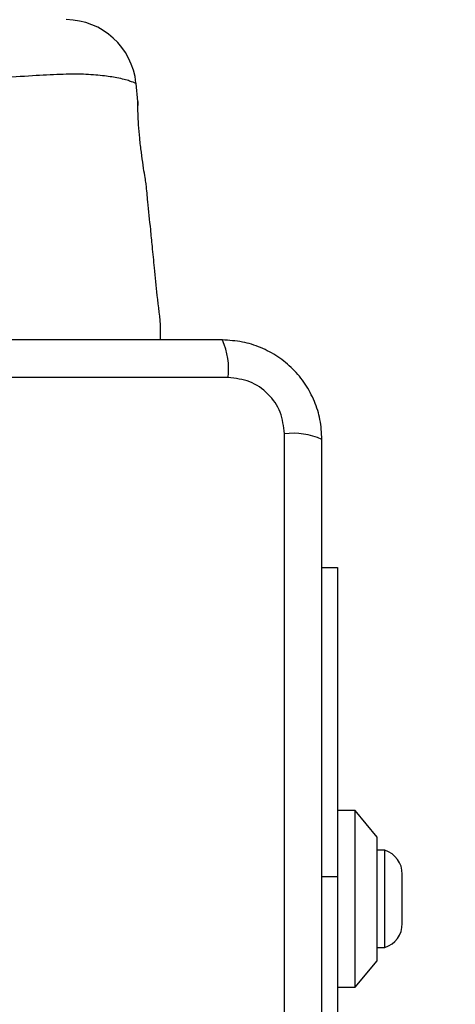
# Model space of a CAD drawing. Units: millimetres. Extents: x 19616 to 24754, y 38241 to 42774.
# Drawn here: x 21188 to 21237, y 40266 to 40377 of the extents above; entities that cross this region are included whole.
import ezdxf

# ---------------------------------------------------------------- set-up
doc = ezdxf.new("R2010")
doc.units = ezdxf.units.MM
doc.header["$LTSCALE"] = 200
doc.layers.add('OTWORY_MONTAŻOWE', color=1, linetype='Continuous')

msp = doc.modelspace()

# ---------------------------------------------------------------- linework, layer by layer
at = {"color": 7, "linetype": 'Continuous', "lineweight": 25}
for p, q in [((21201.08, 40367.76), (21200.88, 40369.83)), ((21211.3, 40336.54), (21136.01, 40336.54)), ((21217.66, 40254.89), (21217.66, 40330.18)), ((21221.9, 40315.04), (21223.65, 40315.04)), ((21223.65, 40315.04), (21223.65, 40280.04)), ((21225.65, 40287.54), (21223.65, 40287.54)), ((21228.15, 40284.54), (21225.65, 40287.54)), ((21225.65, 40267.54), (21225.65, 40287.54)), ((21228.15, 40270.54), (21228.15, 40284.54)), ((21229.02, 40283.04), (21228.15, 40283.04)), ((21229.02, 40272.04), (21229.02, 40283.04)), ((21230.99, 40274.74), (21230.99, 40280.34)), ((21223.65, 40280.04), (21223.65, 40250.54)), ((21228.15, 40272.04), (21229.02, 40272.04)), ((21225.65, 40267.54), (21228.15, 40270.54)), ((21223.65, 40267.54), (21225.65, 40267.54))]:
    msp.add_line(p, q, dxfattribs=at)
at = {"color": 1, "linetype": 'Continuous', "lineweight": 25}
msp.add_line((21223.65, 40280.04), (21221.9, 40280.04), dxfattribs=at)
at = {"color": 7, "linetype": 'Continuous', "lineweight": 25}
for centre, radius, start, end in [((21192.91, 40369.04), 8, 5.8202, 89.4431), ((21203.08, 40337.47), 8.27, 353.5391, 23.6471), ((21218.59, 40321.96), 8.27, 66.3529, 96.4609), ((21228.15, 40280.34), 2.84, 0, 72.0152), ((21228.15, 40274.74), 2.84, 287.9848, 0)]:
    msp.add_arc(centre, radius, start, end, dxfattribs=at)
at = {"color": 1, "linetype": 'Continuous', "lineweight": 25}
msp.add_open_spline([(21200.88, 40369.83), (21200.86, 40369.84), (21200.81, 40369.86), (21200.25, 40370.07), (21198.97, 40370.45), (21197.12, 40370.7), (21194.98, 40370.89), (21192.32, 40370.86), (21189.11, 40370.68), (21185.4, 40370.44), (21180.82, 40370.19), (21175.44, 40370.02), (21169.85, 40370.07), (21164.69, 40370.27), (21160.5, 40370.53), (21156.92, 40370.75), (21154, 40370.9), (21151.49, 40370.82), (21149.37, 40370.62), (21147.77, 40370.29), (21146.68, 40369.93), (21146.54, 40369.88), (21146.47, 40369.85)], degree=3, knots=[0, 0, 0, 0, 0.02973, 0.083687, 0.139108, 0.181244, 0.224341, 0.268113, 0.313199, 0.362438, 0.412931, 0.48142, 0.552212, 0.608161, 0.665622, 0.708758, 0.752919, 0.796693, 0.84167, 0.890604, 0.940938, 1, 1, 1, 1], dxfattribs=at)
at = {"color": 7, "linetype": 'Continuous', "lineweight": 25}
for points, knots in [([(21200.84, 40369.84), (21200.86, 40369.84), (21200.88, 40369.83), (21200.88, 40369.83), (21200.88, 40369.83)], [0, 0, 0, 0, 0.999616, 1, 1, 1, 1]), ([(21202.02, 40358.39), (21202.02, 40358.39), (21202.02, 40358.39), (21201.99, 40358.57), (21201.87, 40359.34), (21201.68, 40360.53), (21201.47, 40362.01), (21201.28, 40363.62), (21201.15, 40365.18), (21201.09, 40366.49), (21201.08, 40367.41), (21201.08, 40367.79), (21201.08, 40367.81), (21201.08, 40367.51), (21201.08, 40367.33)], [0, 0, 0, 0, 0.001359, 0.09419, 0.187003, 0.280473, 0.374885, 0.469735, 0.564008, 0.657423, 0.750867, 0.844942, 0.906619, 1, 1, 1, 1]), ([(21203.65, 40340.79), (21203.65, 40341.21), (21203.67, 40342.9), (21203.27, 40345.61), (21202.99, 40348.73), (21202.74, 40351.21), (21202.49, 40353.7), (21202.25, 40356.04), (21202.08, 40357.74), (21202.02, 40358.39)], [0, 0, 0, 0, 0.071202, 0.28714, 0.46404, 0.601863, 0.710459, 0.889141, 1, 1, 1, 1]), ([(21210.65, 40340.79), (21204.51, 40340.79), (21192.21, 40340.79), (21173.65, 40340.79), (21155.1, 40340.79), (21142.8, 40340.79), (21136.65, 40340.79)], [0, 0, 0, 0, 0.249998, 0.5, 0.749998, 1, 1, 1, 1]), ([(21221.9, 40329.54), (21221.86, 40330.29), (21221.78, 40331.76), (21221.1, 40333.88), (21220.07, 40335.83), (21218.66, 40337.54), (21216.95, 40338.95), (21215.01, 40339.98), (21212.88, 40340.66), (21211.41, 40340.74), (21210.65, 40340.79)], [0, 0, 0, 0, 0.127824, 0.2500041, 0.3757284, 0.4997539, 0.6237502, 0.7494314, 0.8718852, 1, 1, 1, 1]), ([(21217.66, 40330.18), (21217.56, 40331.01), (21217.37, 40332.67), (21215.9, 40334.78), (21213.79, 40336.25), (21212.13, 40336.44), (21211.3, 40336.54)], [0, 0, 0, 0, 0.250029, 0.499755, 0.749405, 1, 1, 1, 1]), ([(21221.9, 40255.54), (21221.9, 40261.68), (21221.9, 40273.98), (21221.9, 40292.54), (21221.9, 40311.09), (21221.9, 40323.39), (21221.9, 40329.54)], [0, 0, 0, 0, 0.249998, 0.5, 0.749998, 1, 1, 1, 1])]:
    msp.add_open_spline(points, degree=3, knots=knots, dxfattribs=at)
at = {"layer": 'OTWORY_MONTAŻOWE'}
msp.add_circle((21173.65, 40292.54), 200, dxfattribs=at)

doc.saveas('drawing.dxf')
